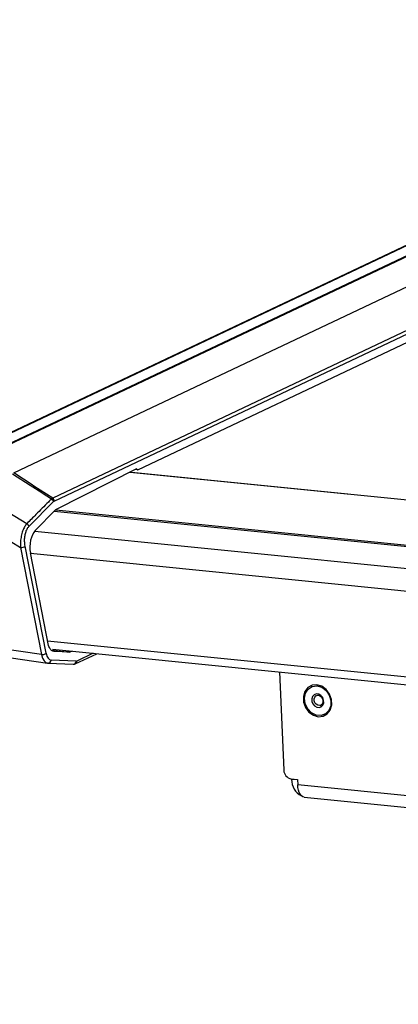
# Model space of a CAD drawing. Units: millimetres. Extents: x 4 to 414, y 30 to 265.
# Drawn here: x 279 to 290, y 204 to 234 of the extents above; entities that cross this region are included whole.
import ezdxf

# ---------------------------------------------------------------- set-up
doc = ezdxf.new("R2010")
doc.units = ezdxf.units.MM

msp = doc.modelspace()

# ---------------------------------------------------------------- linework, layer by layer
at = {"color": 7, "linetype": 'Continuous', "lineweight": 25}
for p, q in [((305.723116, 234.105602), (278.465647, 221.210461)), ((278.523144, 221.215255), (305.780618, 234.110398)), ((304.281058, 233.7418), (277.038592, 220.853757)), ((277.10431, 220.877144), (304.34676, 233.76518)), ((278.682207, 220.365329), (306.606167, 233.575777)), ((307.762607, 232.799193), (279.864901, 219.601165)), ((279.91401, 219.51156), (307.812398, 232.709911)), ((282.452215, 220.462649), (308.680634, 232.87096)), ((282.408135, 220.490168), (279.951569, 219.242768)), ((282.211343, 220.390241), (353.387941, 213.254372)), ((282.452215, 220.462649), (282.367635, 220.469603)), ((282.407612, 220.489903), (282.408152, 220.489858)), ((282.408152, 220.489858), (282.408135, 220.490168)), ((282.408152, 220.489858), (282.452215, 220.462649)), ((282.256814, 220.375341), (282.193118, 220.380986)), ((353.369904, 213.245839), (282.256814, 220.375341)), ((279.140907, 218.739983), (279.888981, 219.493398)), ((279.864901, 219.601165), (279.829145, 219.575219)), ((279.888981, 219.493398), (279.91401, 219.51156)), ((279.951569, 219.242768), (279.337569, 218.617931)), ((351.320477, 212.038512), (279.907642, 219.198065)), ((279.956507, 219.245275), (351.367626, 212.085894)), ((279.318755, 218.59705), (350.790792, 211.431562)), ((278.893501, 218.104591), (279.529245, 214.855488)), ((279.665083, 214.894376), (279.029339, 218.143479)), ((279.738478, 215.129585), (279.188205, 217.941866)), ((350.789381, 210.740663), (279.192749, 217.918643)), ((279.529245, 214.855488), (276.740241, 215.260858)), ((279.710706, 215.271519), (351.307337, 208.09354)), ((279.854808, 215.017187), (351.355214, 207.848855)), ((276.914881, 215.003853), (279.707787, 214.597916)), ((279.8263, 214.989408), (280.387728, 214.927453)), ((280.387728, 214.927453), (279.913829, 214.949409)), ((280.459728, 214.95654), (280.387728, 214.927453)), ((280.551157, 214.574544), (281.201431, 214.88218)), ((281.095084, 214.892842), (280.594995, 214.656256)), ((279.726967, 214.596081), (279.719622, 214.596782)), ((279.726967, 214.596081), (280.484194, 214.560848)), ((280.575445, 214.652057), (279.818218, 214.68729)), ((286.741717, 214.326734), (286.875668, 211.351407)), ((287.712553, 213.878269), (287.707122, 213.8757)), ((287.857996, 213.609714), (287.863075, 213.612291)), ((288.013569, 213.328605), (288.000886, 213.321567)), ((288.105402, 213.033824), (288.110833, 213.036393)), ((288.147547, 213.056766), (288.110833, 213.036393)), ((288.147547, 213.056766), (288.142116, 213.054196)), ((287.103069, 211.087713), (287.290708, 211.068901)), ((287.114007, 211.068809), (287.113201, 211.086697)), ((287.291513, 211.051013), (287.114007, 211.068809)), ((287.290708, 211.068901), (287.297971, 210.907576)), ((349.940475, 204.6273), (287.297971, 210.907576)), ((287.497142, 210.527891), (350.139646, 204.247615))]:
    msp.add_line(p, q, dxfattribs=at)
at = {"color": 7, "linetype": 'Continuous', "lineweight": 25, "flags": 128}
for points in [[(278.64605, 220.339269), (279.186132, 219.990453), (279.531777, 219.767241), (279.545664, 219.758273), (279.829145, 219.575219)], [(279.864901, 219.601165), (279.297408, 219.967515), (279.242657, 220.002863), (278.681663, 220.365068)], [(279.080605, 218.821336), (278.714282, 219.043439), (278.291155, 219.299982), (278.102433, 219.414404), (277.868028, 219.556524)], [(277.620118, 218.876599), (277.724729, 218.813177), (278.072959, 218.602057), (278.595305, 218.285377), (278.893501, 218.104591)], [(287.923609, 212.968684), (288.070394, 212.983023), (288.196846, 213.054008), (288.287714, 213.173076), (288.332038, 213.325866), (288.324471, 213.493949), (288.265925, 213.657053), (288.163464, 213.795503), (288.029444, 213.892602), (287.880031, 213.936637), (287.733246, 213.922297), (287.606793, 213.851313), (287.515925, 213.732245), (287.471602, 213.579455), (287.479169, 213.411371), (287.537714, 213.248268), (287.640176, 213.109817), (287.774196, 213.012719), (287.923609, 212.968684)], [(288.142116, 213.054196), (288.007793, 213.005168), (287.859758, 213.016861), (287.718003, 213.087694), (287.601674, 213.208102), (287.526481, 213.361823), (287.50258, 213.528096), (287.533198, 213.684464), (287.6142, 213.80981), (287.734647, 213.887204), (287.878272, 213.906195), (288.025677, 213.864218), (288.156954, 213.766941), (288.254374, 213.627502), (288.304779, 213.464734), (288.301363, 213.300619), (288.244585, 213.157322), (288.142116, 213.054196)], [(287.712553, 213.878269), (287.740079, 213.889774), (287.883703, 213.908765), (288.031108, 213.866787), (288.162385, 213.76951), (288.259805, 213.630072), (288.310211, 213.467304), (288.306794, 213.303189), (288.250017, 213.159892), (288.147547, 213.056766)], [(288.014004, 213.271776), (288.063099, 213.322521), (288.088316, 213.393399), (288.085818, 213.473618), (288.055983, 213.550967), (288.003355, 213.613669), (287.935945, 213.652179), (287.864017, 213.660635), (287.79852, 213.637747), (287.749425, 213.587002), (287.724208, 213.516125), (287.726706, 213.435905), (287.756541, 213.358557), (287.809169, 213.295854), (287.876578, 213.257344), (287.948507, 213.248889), (288.014004, 213.271776)], [(288.000886, 213.321567), (287.964039, 213.311297), (287.909645, 213.317691), (287.858669, 213.346813), (287.81887, 213.39423), (287.796309, 213.452722), (287.79442, 213.513386), (287.813489, 213.566985), (287.850616, 213.605359), (287.857996, 213.609714)], [(288.014004, 213.271776), (288.009376, 213.280714), (288.005919, 213.289777), (288.003765, 213.298619), (288.002997, 213.306898), (288.003645, 213.314298), (288.005684, 213.320533), (288.009035, 213.325363), (288.013569, 213.328605)], [(287.497142, 210.527891), (287.45641, 210.53922), (287.415003, 210.56754), (287.378122, 210.61156), (287.347033, 210.66977), (287.322801, 210.740175), (287.306258, 210.82036), (287.297971, 210.907576)]]:
    msp.add_lwpolyline(points, dxfattribs=at)
at = {"color": 7, "linetype": 'Continuous', "lineweight": 25}
for centre, radius, start, end in [((279.766088, 219.466315), 0.125841, 12.4278079, 59.9284731), ((279.79751, 219.505971), 0.116634, 2.7468254, 54.7041422), ((279.017838, 218.711785), 0.126258, 12.9048812, 60.1894701), ((278.915409, 218.284754), 0.18149, 263.0667359, 308.8840309), ((279.551153, 215.035652), 0.18149, 263.0667359, 308.8840309), ((279.725128, 214.689171), 0.093109, 271.131825, 358.8425004), ((280.482355, 214.653938), 0.093109, 271.131825, 358.8425004), ((280.512379, 214.647973), 0.083031, 297.7027838, 5.7256035), ((287.14921, 211.357402), 0.273608, 181.2554034, 260.2912671), ((287.65895, 211.056952), 0.545072, 178.753493, 242.892203)]:
    msp.add_arc(centre, radius, start, end, dxfattribs=at)
for centre, major_axis, ratio, start_param, end_param in [((279.423157, 218.180844), (0.049764, 0.497597), 0.492435992, 0.549731741, 2.120299634), ((279.766431, 215.094646), (0.054359, 0.497275), 0.493395725, 2.125605761, 3.172266883), ((279.853034, 215.085964), (0.040003, 0.398293), 0.492051225, 2.121326598, 3.16798772), ((280.588501, 214.80156), (0.015001, 0.14936), 0.492051225, 3.16798772, 3.429632676)]:
    msp.add_ellipse(centre, major_axis=major_axis, ratio=ratio, start_param=start_param, end_param=end_param, dxfattribs=at)
for points, knots in [([(279.829145, 219.575219), (279.797702, 219.543965), (279.640488, 219.387695), (279.390948, 219.136515), (279.173109, 218.915281), (279.080605, 218.821336)], [0, 0, 0, 0, 0.125750542, 0.628755393, 1, 1, 1, 1]), ([(279.080605, 218.821336), (279.056655, 218.792405), (279.009033, 218.734878), (278.950583, 218.601644), (278.90777, 218.446085), (278.883838, 218.270699), (278.890215, 218.161068), (278.893501, 218.104591)], [0, 0, 0, 0, 0.186335992, 0.37050506, 0.562330342, 0.77453652, 1, 1, 1, 1]), ([(279.029339, 218.143479), (279.022559, 218.191117), (279.009439, 218.283305), (279.017726, 218.429755), (279.043731, 218.559161), (279.084868, 218.669497), (279.122214, 218.716471), (279.140907, 218.739983)], [0, 0, 0, 0, 0.229531534, 0.444188115, 0.635998221, 0.81780605, 1, 1, 1, 1]), ([(279.913829, 214.949409), (279.885593, 214.956536), (279.829123, 214.97079), (279.771284, 215.046925), (279.746549, 215.109249), (279.738478, 215.129585)], [0, 0, 0, 0, 0.402522577, 0.805035715, 1, 1, 1, 1]), ([(280.484194, 214.560848), (280.490221, 214.560775), (280.513402, 214.560496), (280.5351, 214.56857), (280.551157, 214.574544)], [0, 0, 0, 0, 0.2599944696, 1, 1, 1, 1]), ([(287.863501, 213.611302), (287.868559, 213.613834), (287.887054, 213.623089), (287.924741, 213.623372), (287.97439, 213.605362), (288.018918, 213.567717), (288.051264, 213.515569), (288.066618, 213.457667), (288.063717, 213.402197), (288.044948, 213.355069), (288.022767, 213.336954), (288.011583, 213.32782)], [0, 0, 0, 0, 0.047879534, 0.175074568, 0.29070869, 0.413478564, 0.531932351, 0.64868866, 0.764691575, 0.881350517, 1, 1, 1, 1])]:
    msp.add_open_spline(points, degree=3, knots=knots, dxfattribs=at)

doc.saveas('drawing.dxf')
